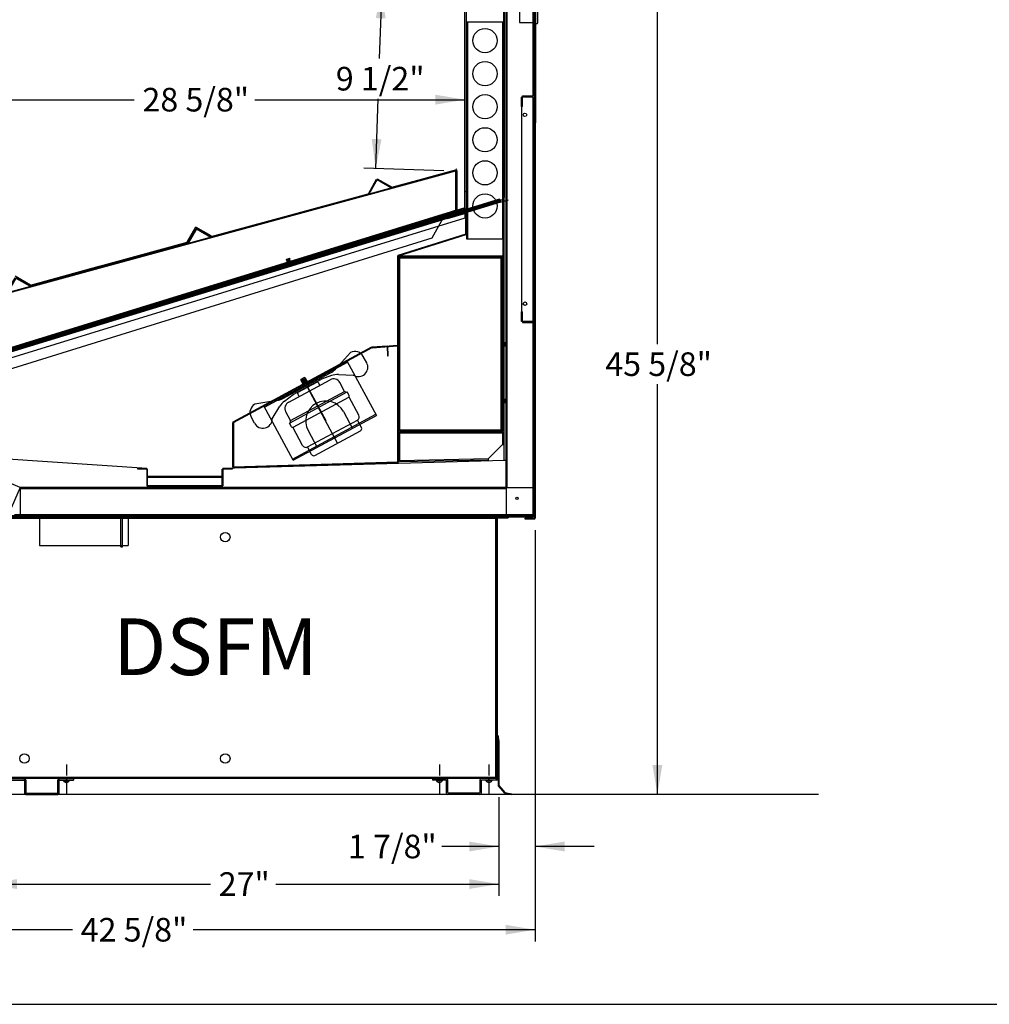
# Model space of a CAD drawing. Units: inches. Extents: x 25 to 685, y -127 to 296.
# Drawn here: x 542 to 594, y 216 to 268 of the extents above; entities that cross this region are included whole.
import ezdxf
from ezdxf.enums import TextEntityAlignment as Align
from ezdxf.lldxf.tags import DXFTag

# ---------------------------------------------------------------- set-up
doc = ezdxf.new("R2010")
doc.units = ezdxf.units.IN
doc.header["$MEASUREMENT"] = 0
for name, color, linetype in [('11-VIOLETTA', 7, 'Continuous'), ('BASE', 7, 'Continuous'), ('BASECHAN', 7, 'Continuous'), ('COILCOFF', 7, 'Continuous'), ('COILOFST', 7, 'Continuous'), ('Default', 7, 'Continuous'), ('FAN', 7, 'Continuous'), ('FANPLNM', 7, 'Continuous'), ('FRPBOARD', 7, 'Continuous'), ('GLASS', 7, 'Continuous'), ('INNRWALL', 7, 'Continuous'), ('LINERTR', 7, 'Continuous'), ('NEMGLS30', 7, 'Continuous'), ('PAN', 7, 'Continuous'), ('REARCOFF', 7, 'Continuous'), ('REARCVR', 7, 'Continuous'), ('RGSDCOIL', 7, 'Continuous'), ('SUPPCHAN', 7, 'Continuous'), ('TAPE', 7, 'Continuous'), ('WRAPEND', 7, 'Continuous'), ('WRAPPER', 7, 'Continuous'), ('ZCHAN', 7, 'Continuous')]:
    doc.layers.add(name, color=color, linetype=linetype)
doc.styles.add('SEACAD_Arial', font='arial.ttf')
tags = doc.linetypes.add('DOT2', pattern=[0.125, 0, -0.125]).pattern_tags.tags
tags[6:7] = [DXFTag(74, 4), DXFTag(75, 0), DXFTag(340, '0'), DXFTag(46, 0.0), DXFTag(50, 0.0), DXFTag(44, 0.0), DXFTag(45, 0.0)]
tags[4:5] = [DXFTag(74, 4), DXFTag(75, 0), DXFTag(340, '0'), DXFTag(46, 0.0), DXFTag(50, 0.0), DXFTag(44, 0.0), DXFTag(45, 0.0)]
tags = doc.linetypes.add('HIDDEN2', pattern=[0.1875, 0.125, -0.0625]).pattern_tags.tags
tags[6:7] = [DXFTag(74, 4), DXFTag(75, 0), DXFTag(340, '0'), DXFTag(46, 0.0), DXFTag(50, 0.0), DXFTag(44, 0.0), DXFTag(45, 0.0)]
tags[4:5] = [DXFTag(74, 4), DXFTag(75, 0), DXFTag(340, '0'), DXFTag(46, 0.0), DXFTag(50, 0.0), DXFTag(44, 0.0), DXFTag(45, 0.0)]
doc.dimstyles.new('ANSI', dxfattribs={"dimtxt": 1.875, "dimasz": 2.34375, "dimexe": 0.9375, "dimexo": 0.9375, "dimgap": 0.9375, "dimtad": 0, "dimtih": 1, "dimtoh": 1, "dimdec": 3, "dimzin": 4, "dimdsep": 46, "dimlunit": 5, "dimtxsty": 'SEACAD_Arial', "dimblk1": '_SE_FILLED', "dimblk2": '_SE_FILLED', "dimsah": 1, "dimcen": 0.9375, "dimazin": 0, "dimtfac": 1, "dimtdec": 3, "dimtofl": 0, "dimtmove": 0, "dimatfit": 3, "dimfxl": 0, "dimtolj": 1, "dimtzin": 4, "dimarcsym": 0})

# ---------------------------------------------------------------- blocks, each defined once
blk = doc.blocks.new('SE58')
at = {"layer": 'NEMGLS30', "color": 7, "linetype": 'Continuous'}
blk.add_line((384.686, 215.668), (684.904, 215.668), dxfattribs=at)
blk = doc.blocks.new('SE57')
at = {"layer": 'NEMGLS30'}
blk.add_blockref('SE58', (0, 0), dxfattribs=at)
blk = doc.blocks.new('SE63')
at = {"layer": '11-VIOLETTA', "color": 7, "linetype": 'Continuous'}
blk.add_arc((568.237, 246.479), 40.25, 126.029, 169.6749, dxfattribs=at)
at = {"layer": 'GLASS', "color": 7, "linetype": 'Continuous'}
blk.add_line((528.885, 253.649), (528.639, 253.693), dxfattribs=at)
blk.add_arc((568.237, 246.479), 40, 126.029, 169.6749, dxfattribs=at)
blk = doc.blocks.new('SE78')
at = {"color": 7, "linetype": 'Continuous'}
for p, q in [((555.262, 247.354), (559.662, 249.729)), ((559.662, 249.729), (561.221, 246.841)), ((555.299, 247.285), (559.699, 249.66)), ((559.112, 249.432), (559.149, 249.363)), ((555.812, 247.651), (555.849, 247.582)), ((556.821, 244.466), (555.262, 247.354)), ((556.783, 244.535), (561.183, 246.91)), ((556.821, 244.466), (561.221, 246.841)), ((559.473, 247.052), (559.956, 246.158)), ((557.603, 246.043), (558.086, 245.149))]:
    blk.add_line(p, q, dxfattribs=at)
blk.add_arc((558.538, 246.548), 1.062, 28.3592, 208.3592, dxfattribs=at)
at = {"layer": 'FAN', "color": 7, "linetype": 'Continuous'}
for p, q in [((559.051, 249.299), (559.851, 250.168)), ((560.706, 249.636), (560.528, 249.966)), ((556.269, 247.735), (558.79, 249.096)), ((556.577, 247.549), (558.777, 248.736)), ((556.81, 247.959), (558.306, 248.766)), ((557.24, 248.756), (557.405, 248.845)), ((557.242, 248.686), (557.24, 248.756)), ((557.242, 248.686), (557.462, 248.805)), ((557.331, 248.521), (557.242, 248.686)), ((557.493, 248.796), (557.249, 248.631)), ((557.515, 248.755), (557.271, 248.59)), ((557.537, 248.714), (557.293, 248.548)), ((557.301, 248.505), (557.581, 248.656)), ((559.169, 245.379), (557.322, 248.8)), ((557.559, 248.672), (557.356, 248.535)), ((557.462, 248.805), (557.405, 248.845)), ((557.551, 248.64), (557.462, 248.805)), ((557.623, 248.643), (557.581, 248.656)), ((557.682, 248.533), (557.623, 248.643)), ((558.85, 248.953), (558.306, 248.766)), ((559.211, 249.006), (559.997, 248.977)), ((556.678, 246.573), (559.538, 248.117)), ((557.08, 248.069), (558.066, 248.601)), ((557.288, 248.463), (557.301, 248.505)), ((557.348, 248.353), (557.288, 248.463)), ((557.39, 248.34), (557.348, 248.353)), ((557.447, 248.371), (557.358, 248.536)), ((557.463, 248.276), (557.448, 248.303)), ((557.612, 248.46), (557.523, 248.625)), ((557.683, 248.395), (557.668, 248.422)), ((557.67, 248.491), (557.682, 248.533)), ((558.223, 248.437), (558.147, 248.577)), ((559.538, 248.117), (559.285, 248.585)), ((559.637, 248.064), (559.538, 248.117)), ((555.956, 247.628), (554.791, 247.437)), ((556.356, 247.606), (556.81, 247.959)), ((556.626, 246.439), (559.678, 248.087)), ((556.815, 246.221), (559.757, 247.809)), ((557.132, 247.848), (557.056, 247.988)), ((559.782, 247.894), (559.678, 248.087)), ((560.291, 246.858), (559.773, 247.818)), ((555.707, 246.661), (556.114, 247.334)), ((554.767, 246.43), (554.588, 246.76)), ((556.678, 246.573), (556.425, 247.041)), ((556.667, 246.461), (556.678, 246.573)), ((557.574, 245.175), (560.214, 246.6)), ((560.43, 246.201), (560.214, 246.6)), ((556.73, 246.246), (556.626, 246.439)), ((557.317, 245.252), (556.799, 246.213)), ((557.959, 244.726), (560.379, 246.032)), ((557.79, 244.776), (557.574, 245.175))]:
    blk.add_line(p, q, dxfattribs=at)
for centre, radius, start, end in [((560.088, 249.728), 0.5, 28.3592, 118.3592), ((558.315, 249.976), 1, 298.3592, 317.3987), ((560.266, 249.398), 0.5, 237.4281, 28.3592), ((558.955, 248.406), 0.375, 28.3592, 118.3592), ((559.174, 248.007), 1, 87.8937, 108.8969), ((558.095, 248.548), 0.06, 28.3592, 118.3592), ((555.794, 248.615), 1, 279.3198, 298.3592), ((556.969, 246.816), 1, 127.8215, 148.8248), ((557.109, 248.016), 0.06, 118.3592, 208.3592), ((559.727, 247.864), 0.0625, 298.3592, 28.3592), ((555.028, 246.997), 0.5, 118.3592, 208.3592), ((556.755, 247.219), 0.375, 118.3592, 208.3592), ((555.207, 246.667), 0.5, 208.3592, 359.2903), ((560.124, 246.767), 0.19, 298.3592, 28.3592), ((556.785, 246.276), 0.0625, 208.3592, 298.3592), ((560.32, 246.142), 0.125, 298.3592, 28.3592), ((557.484, 245.342), 0.19, 208.3592, 298.3592), ((557.9, 244.836), 0.125, 208.3592, 298.3592)]:
    blk.add_arc(centre, radius, start, end, dxfattribs=at)
blk = doc.blocks.new('SE80')
at = {"color": 7, "linetype": 'Continuous'}
for p, q in [((544.812, 228.37), (544.812, 227.774)), ((544.655, 227.54), (544.655, 227.503)), ((544.656, 227.5), (544.967, 227.5)), ((544.797, 227.444), (544.792, 227.416)), ((544.797, 227.444), (544.828, 227.444)), ((544.812, 227.683), (544.812, 227.487)), ((544.812, 227.389), (544.812, 226.758)), ((544.827, 227.444), (544.832, 227.416)), ((544.968, 227.54), (544.968, 227.503))]:
    blk.add_line(p, q, dxfattribs=at)
for centre, radius, start, end in [((544.665, 227.503), 0.01, 180, 213.841), ((544.812, 227.601), 0.186, 213.841, 263.8279), ((544.812, 227.601), 0.186, 276.1721, 326.159), ((544.958, 227.503), 0.01, 326.159, 0)]:
    blk.add_arc(centre, radius, start, end, dxfattribs=at)
blk = doc.blocks.new('SE83')
at = {"color": 7, "linetype": 'Continuous'}
for p, q in [((556.445, 255.063), (556.447, 255.054)), ((556.659, 255.114), (556.447, 255.054)), ((556.619, 255.145), (556.465, 255.101)), ((556.539, 254.877), (556.475, 255.103)), ((556.663, 255.043), (556.482, 254.991)), ((556.482, 254.991), (556.508, 254.9)), ((556.482, 254.991), (556.51, 254.894)), ((556.505, 254.997), (556.64, 255.036)), ((556.539, 254.877), (556.674, 254.916)), ((556.607, 254.897), (556.542, 255.123)), ((556.674, 254.916), (556.609, 255.142)), ((556.656, 255.124), (556.659, 255.114)), ((556.663, 255.043), (556.689, 254.951)), ((556.663, 255.043), (556.691, 254.946))]:
    blk.add_line(p, q, dxfattribs=at)
for centre, radius, start, end in [((556.473, 255.072), 0.03, 106.1479, 196), ((556.533, 254.9), 0.024, 196, 286), ((556.627, 255.116), 0.03, 16, 105.8521), ((556.667, 254.939), 0.024, 286, 16)]:
    blk.add_arc(centre, radius, start, end, dxfattribs=at)
blk = doc.blocks.new('SE84')
at = {"color": 7, "linetype": 'Continuous'}
for p, q in [((567.176, 228.37), (567.176, 227.774)), ((567.02, 227.54), (567.02, 227.503)), ((567.332, 227.5), (567.021, 227.5)), ((567.161, 227.444), (567.156, 227.416)), ((567.191, 227.444), (567.16, 227.444)), ((567.176, 227.683), (567.176, 227.487)), ((567.176, 227.389), (567.176, 226.758)), ((567.191, 227.444), (567.196, 227.416)), ((567.333, 227.54), (567.333, 227.503))]:
    blk.add_line(p, q, dxfattribs=at)
for centre, radius, start, end in [((567.03, 227.503), 0.01, 180, 213.841), ((567.176, 227.601), 0.186, 213.841, 263.8279), ((567.176, 227.601), 0.186, 276.1721, 326.159), ((567.323, 227.503), 0.01, 326.159, 0)]:
    blk.add_arc(centre, radius, start, end, dxfattribs=at)
blk = doc.blocks.new('SE85')
at = {"color": 7, "linetype": 'Continuous'}
for p, q in [((564.551, 228.37), (564.551, 227.774)), ((564.394, 227.54), (564.394, 227.503)), ((564.706, 227.5), (564.395, 227.5)), ((564.536, 227.444), (564.531, 227.416)), ((564.566, 227.444), (564.535, 227.444)), ((564.551, 227.683), (564.551, 227.487)), ((564.551, 227.389), (564.551, 226.758)), ((564.566, 227.444), (564.571, 227.416)), ((564.707, 227.54), (564.707, 227.503))]:
    blk.add_line(p, q, dxfattribs=at)
for centre, radius, start, end in [((564.404, 227.503), 0.01, 180, 213.841), ((564.551, 227.601), 0.186, 213.841, 263.8279), ((564.551, 227.601), 0.186, 276.1721, 326.159), ((564.697, 227.503), 0.01, 326.159, 0)]:
    blk.add_arc(centre, radius, start, end, dxfattribs=at)
blk = doc.blocks.new('SE86')
at = {"color": 7, "linetype": 'Continuous'}
for p, q in [((567.879, 250.727), (567.889, 250.727)), ((567.889, 250.727), (567.889, 250.507)), ((567.849, 250.698), (567.849, 250.537)), ((568.084, 250.687), (567.849, 250.687)), ((568.084, 250.617), (567.849, 250.617)), ((568.084, 250.547), (567.849, 250.547)), ((567.879, 250.507), (567.889, 250.507)), ((567.959, 250.711), (567.959, 250.523)), ((567.959, 250.711), (568.054, 250.711)), ((567.959, 250.711), (568.06, 250.711)), ((567.959, 250.547), (567.959, 250.687)), ((567.959, 250.523), (568.054, 250.523)), ((567.959, 250.523), (568.06, 250.523)), ((568.084, 250.547), (568.084, 250.687))]:
    blk.add_line(p, q, dxfattribs=at)
for centre, radius, start, end in [((567.879, 250.697), 0.03, 90, 179.8521), ((567.879, 250.537), 0.03, 180.1479, 270), ((568.06, 250.687), 0.024, 0, 90), ((568.06, 250.547), 0.024, 270, 0)]:
    blk.add_arc(centre, radius, start, end, dxfattribs=at)
blk = doc.blocks.new('SE87')
at = {"color": 7, "linetype": 'Continuous'}
for p, q in [((567.849, 247.698), (567.849, 247.537)), ((568.084, 247.687), (567.849, 247.687)), ((568.084, 247.617), (567.849, 247.617)), ((567.879, 247.727), (567.889, 247.727)), ((567.889, 247.727), (567.889, 247.507)), ((567.959, 247.711), (567.959, 247.523)), ((567.959, 247.711), (568.054, 247.711)), ((567.959, 247.711), (568.06, 247.711)), ((567.959, 247.547), (567.959, 247.687)), ((568.084, 247.547), (568.084, 247.687)), ((568.084, 247.547), (567.849, 247.547)), ((567.879, 247.507), (567.889, 247.507)), ((567.959, 247.523), (568.054, 247.523)), ((567.959, 247.523), (568.06, 247.523))]:
    blk.add_line(p, q, dxfattribs=at)
for centre, radius, start, end in [((567.879, 247.697), 0.03, 90, 179.8521), ((568.06, 247.687), 0.024, 0, 90), ((567.879, 247.537), 0.03, 180.1479, 270), ((568.06, 247.547), 0.024, 270, 0)]:
    blk.add_arc(centre, radius, start, end, dxfattribs=at)
blk = doc.blocks.new('SE88')
at = {"color": 7, "linetype": 'Continuous'}
for p, q in [((564.348, 257.33), (564.351, 257.32)), ((564.562, 257.381), (564.351, 257.32)), ((564.522, 257.411), (564.368, 257.367)), ((564.443, 257.144), (564.378, 257.37)), ((564.566, 257.309), (564.385, 257.257)), ((564.385, 257.257), (564.411, 257.166)), ((564.385, 257.257), (564.413, 257.16)), ((564.408, 257.264), (564.543, 257.302)), ((564.443, 257.144), (564.577, 257.182)), ((564.51, 257.163), (564.445, 257.389)), ((564.577, 257.182), (564.513, 257.408)), ((564.559, 257.39), (564.562, 257.381)), ((564.566, 257.309), (564.592, 257.218)), ((564.566, 257.309), (564.594, 257.212))]:
    blk.add_line(p, q, dxfattribs=at)
for centre, radius, start, end in [((564.377, 257.338), 0.03, 106.1479, 196), ((564.436, 257.167), 0.024, 196, 286), ((564.53, 257.382), 0.03, 16, 105.8521), ((564.571, 257.205), 0.024, 286, 16)]:
    blk.add_arc(centre, radius, start, end, dxfattribs=at)
blk = doc.blocks.new('SE90')
at = {"color": 7, "linetype": 'Continuous'}
for p, q in [((565.402, 259.802), (540.975, 253.147)), ((565.411, 259.768), (540.985, 253.114)), ((562.034, 258.921), (565.437, 259.848)), ((565.446, 259.814), (562.044, 258.887)), ((565.411, 259.768), (565.402, 259.802)), ((565.411, 259.768), (565.411, 257.697)), ((565.411, 259.768), (565.446, 259.768)), ((565.446, 259.814), (565.437, 259.848)), ((565.446, 259.814), (565.446, 257.707)), ((565.446, 259.814), (565.481, 259.814)), ((565.446, 259.768), (565.446, 257.697)), ((565.481, 259.814), (565.481, 257.707)), ((560.793, 258.582), (561.227, 259.342)), ((561.257, 259.324), (560.823, 258.565)), ((561.227, 259.342), (561.257, 259.324)), ((561.275, 259.355), (561.257, 259.324)), ((561.257, 259.324), (562.017, 258.89)), ((562.034, 258.921), (561.275, 259.355)), ((552.471, 256.315), (560.793, 258.582)), ((560.802, 258.549), (552.48, 256.281)), ((560.823, 258.565), (560.793, 258.582)), ((560.802, 258.549), (560.793, 258.582)), ((562.017, 258.89), (562.034, 258.921)), ((562.044, 258.887), (562.034, 258.921)), ((565.411, 257.697), (539.036, 249.561)), ((539.046, 249.527), (565.421, 257.663)), ((565.446, 257.707), (564.969, 257.559)), ((564.969, 257.559), (564.979, 257.526)), ((564.979, 257.526), (565.457, 257.674)), ((565.411, 257.707), (565.411, 257.697)), ((565.446, 257.697), (565.411, 257.697)), ((565.421, 257.663), (565.411, 257.697)), ((565.457, 257.674), (565.446, 257.707)), ((565.446, 257.707), (565.481, 257.707)), ((551.229, 255.977), (551.664, 256.737)), ((551.694, 256.719), (551.26, 255.96)), ((551.664, 256.737), (551.694, 256.719)), ((551.711, 256.75), (551.694, 256.719)), ((551.694, 256.719), (552.454, 256.285)), ((552.471, 256.315), (551.711, 256.75)), ((542.908, 253.71), (551.229, 255.977)), ((551.238, 255.943), (542.917, 253.676)), ((551.238, 255.943), (551.229, 255.977)), ((551.26, 255.96), (551.229, 255.977)), ((552.454, 256.285), (552.471, 256.315)), ((552.48, 256.281), (552.471, 256.315)), ((535.115, 255.019), (534.729, 255.019)), ((534.729, 255.019), (534.729, 254.984)), ((535.115, 254.984), (534.729, 254.984)), ((535.145, 254.954), (535.145, 251.274)), ((535.18, 254.954), (535.18, 251.274)), ((541.666, 253.372), (542.1, 254.131)), ((542.131, 254.114), (541.696, 253.354)), ((542.1, 254.131), (542.131, 254.114)), ((542.148, 254.144), (542.131, 254.114)), ((542.131, 254.114), (542.89, 253.68)), ((542.908, 253.71), (542.148, 254.144)), ((541.666, 253.372), (540.938, 253.173)), ((541.675, 253.338), (540.962, 253.144)), ((541.675, 253.338), (541.666, 253.372)), ((541.696, 253.354), (541.666, 253.372)), ((542.89, 253.68), (542.908, 253.71)), ((542.917, 253.676), (542.908, 253.71)), ((538.954, 249.56), (540.938, 253.173)), ((538.985, 249.543), (540.961, 253.143)), ((539.006, 249.577), (540.954, 253.131)), ((539.036, 249.561), (540.985, 253.114)), ((540.961, 253.143), (540.93, 253.16)), ((540.961, 253.143), (540.95, 253.176)), ((540.985, 253.114), (540.954, 253.131)), ((540.985, 253.114), (540.974, 253.147)), ((535.21, 251.244), (535.957, 251.244)), ((535.965, 251.244), (535.965, 251.209)), ((535.957, 251.209), (535.21, 251.209)), ((535.965, 251.209), (535.983, 251.24)), ((538.895, 249.518), (535.972, 251.205)), ((538.913, 249.548), (535.99, 251.236)), ((538.939, 249.533), (538.923, 249.502)), ((538.939, 249.533), (538.97, 249.516)), ((539.036, 249.561), (539.006, 249.577)), ((539.036, 249.561), (539.046, 249.527))]:
    blk.add_line(p, q, dxfattribs=at)
for centre, radius, start, end in [((535.115, 254.954), 0.065, 0, 90), ((535.115, 254.954), 0.03, 0, 90), ((535.21, 251.274), 0.065, 180, 270), ((535.21, 251.274), 0.03, 180, 270), ((535.957, 251.179), 0.065, 60, 90), ((535.957, 251.179), 0.03, 60, 90), ((538.928, 249.574), 0.065, 240, 331.239), ((538.928, 249.574), 0.03, 240, 331.239)]:
    blk.add_arc(centre, radius, start, end, dxfattribs=at)
blk = doc.blocks.new('DMBLK36')
at = {"layer": 'Default', "linetype": 'Continuous'}
for points in [[(538.852, 263.82), (537.289, 263.559), (538.852, 263.299)], [(564.342, 263.82), (564.342, 263.299), (565.905, 263.559)]]:
    blk.add_hatch(color=7, dxfattribs=at).paths.add_polyline_path(points)
at = {"layer": 'Default', "color": 7, "linetype": 'Continuous'}
for p, q in [((537.289, 260.599), (537.289, 264.184)), ((537.289, 263.559), (548.401, 263.559)), ((554.793, 263.559), (565.905, 263.559))]:
    blk.add_line(p, q, dxfattribs=at)
at = {"layer": 'Default', "color": 7, "linetype": 'Continuous', "style": 'SEACAD_Arial'}
blk.add_text('28 5/8"', height=1.25, dxfattribs=at).set_placement((548.839, 264.184), align=Align.TOP_LEFT)
blk = doc.blocks.new('_SE_FILLED')
at = {"color": 0}
blk.add_line((0, 0), (-1, 0), dxfattribs=at)
blk.add_solid([(0, 0), (-1, -0.1665), (-1, 0.1665), (0, 0)], dxfattribs=at)
blk = doc.blocks.new('DMBLK37')
at = {"layer": 'Default', "linetype": 'Continuous'}
for points in [[(561.187, 267.877), (561.707, 267.859), (561.5, 269.43)], [(560.972, 261.481), (561.179, 259.91), (561.492, 261.463)]]:
    blk.add_hatch(color=7, dxfattribs=at).paths.add_polyline_path(points)
at = {"layer": 'Default', "color": 7, "linetype": 'Continuous'}
for p, q in [((565.107, 269.308), (560.875, 269.451)), ((561.5, 269.43), (561.375, 265.732)), ((561.304, 263.607), (561.179, 259.91)), ((564.787, 259.789), (560.555, 259.931))]:
    blk.add_line(p, q, dxfattribs=at)
at = {"layer": 'Default', "color": 7, "linetype": 'Continuous', "style": 'SEACAD_Arial'}
blk.add_text('9 1/2"', height=1.25, dxfattribs=at).set_placement((559.071, 265.295), align=Align.TOP_LEFT)
blk = doc.blocks.new('DMBLK38')
at = {"layer": 'Default', "linetype": 'Continuous'}
for points in [[(542.2, 221.773), (542.2, 222.294), (540.637, 222.034)], [(566.134, 221.773), (567.696, 222.034), (566.134, 222.294)]]:
    blk.add_hatch(color=7, dxfattribs=at).paths.add_polyline_path(points)
at = {"layer": 'Default', "color": 7, "linetype": 'Continuous'}
for p, q in [((567.696, 226.632), (567.696, 221.409)), ((540.637, 226.184), (540.637, 221.409)), ((540.637, 222.034), (552.438, 222.034)), ((555.895, 222.034), (567.696, 222.034))]:
    blk.add_line(p, q, dxfattribs=at)
at = {"layer": 'Default', "color": 7, "linetype": 'Continuous', "style": 'SEACAD_Arial'}
blk.add_text('27"', height=1.25, dxfattribs=at).set_placement((552.876, 222.659), align=Align.TOP_LEFT)
blk = doc.blocks.new('DMBLK39')
at = {"layer": 'Default', "linetype": 'Continuous'}
for points in [[(566.134, 223.762), (567.696, 224.022), (566.134, 224.283)], [(571.178, 223.762), (571.178, 224.283), (569.616, 224.022)]]:
    blk.add_hatch(color=7, dxfattribs=at).paths.add_polyline_path(points)
at = {"layer": 'Default', "color": 7, "linetype": 'Continuous'}
for p, q in [((569.616, 240.774), (569.616, 223.397)), ((567.696, 226.632), (567.696, 223.397)), ((567.696, 224.022), (564.69, 224.022)), ((572.741, 224.022), (569.616, 224.022))]:
    blk.add_line(p, q, dxfattribs=at)
at = {"layer": 'Default', "color": 7, "linetype": 'Continuous', "style": 'SEACAD_Arial'}
blk.add_text('1 7/8"', height=1.25, dxfattribs=at).set_placement((559.715, 224.647), align=Align.TOP_LEFT)
blk = doc.blocks.new('DMBLK42')
at = {"layer": 'Default', "linetype": 'Continuous'}
for points in [[(528.603, 219.355), (528.603, 219.876), (527.04, 219.616)], [(568.053, 219.355), (569.616, 219.616), (568.053, 219.876)]]:
    blk.add_hatch(color=7, dxfattribs=at).paths.add_polyline_path(points)
at = {"layer": 'Default', "color": 7, "linetype": 'Continuous'}
for p, q in [((527.04, 247.719), (527.04, 218.991)), ((569.616, 240.774), (569.616, 218.991)), ((545.132, 219.616), (527.04, 219.616)), ((569.616, 219.616), (551.524, 219.616))]:
    blk.add_line(p, q, dxfattribs=at)
at = {"layer": 'Default', "color": 7, "linetype": 'Continuous', "style": 'SEACAD_Arial'}
blk.add_text('42 5/8"', height=1.25, dxfattribs=at).set_placement((545.57, 220.241), align=Align.TOP_LEFT)
blk = doc.blocks.new('DMBLK44')
at = {"layer": 'Default', "linetype": 'Continuous'}
for points in [[(575.83, 270.777), (576.351, 270.777), (576.091, 272.339)], [(575.83, 228.336), (576.091, 226.774), (576.351, 228.336)]]:
    blk.add_hatch(color=7, dxfattribs=at).paths.add_polyline_path(points)
at = {"layer": 'Default', "color": 7, "linetype": 'Continuous'}
for p, q in [((571.113, 272.339), (576.716, 272.339)), ((576.091, 250.619), (576.091, 272.339)), ((576.091, 226.774), (576.091, 248.494))]:
    blk.add_line(p, q, dxfattribs=at)
at = {"layer": 'Default', "color": 7, "linetype": 'Continuous', "style": 'SEACAD_Arial'}
blk.add_text('45 5/8"', height=1.25, dxfattribs=at).set_placement((573.333, 250.182), align=Align.TOP_LEFT)

msp = doc.modelspace()

# ---------------------------------------------------------------- linework, layer by layer
at = {"color": 7, "linetype": 'Continuous'}
for p, q in [((569.6431, 270.3391), (569.6431, 262.3391)), ((568.7846, 269.7736), (568.7846, 267.6486)), ((569.7536, 269.8051), (569.7536, 267.6171)), ((565.9049, 257.6076), (565.9049, 269.2916)), ((565.9829, 257.6076), (565.9829, 269.2916)), ((568.7846, 267.6486), (569.5806, 267.6486)), ((569.6156, 267.5861), (569.7226, 267.5861)), ((568.9556, 263.6956), (568.9556, 263.7581)), ((568.9556, 263.7581), (569.5181, 263.7581)), ((568.8931, 263.6956), (568.8931, 251.8206)), ((568.8931, 263.1956), (568.8931, 263.6956)), ((568.8931, 263.6956), (568.9556, 263.6956)), ((569.5181, 263.6956), (568.8931, 263.6956)), ((568.9556, 263.1956), (568.9556, 263.6956)), ((569.5181, 263.6956), (569.5181, 251.8206)), ((569.5806, 251.8206), (569.5806, 263.6956)), ((568.9556, 263.1956), (568.8931, 263.1956)), ((562.0483, 258.9244), (565.4718, 259.857)), ((565.4718, 259.857), (565.4626, 259.8908)), ((552.4849, 256.319), (560.7787, 258.5785)), ((565.9829, 258.6883), (565.8779, 258.6883)), ((567.7441, 258.2566), (538.9256, 249.4196)), ((567.7351, 258.2905), (538.9302, 249.4573)), ((567.7441, 258.2566), (567.7351, 258.2905)), ((567.7441, 258.2566), (567.7351, 258.2905)), ((567.7441, 258.2566), (567.7597, 258.2611)), ((567.7441, 258.2566), (567.7597, 258.2611)), ((567.7597, 258.2611), (567.9866, 258.2611)), ((567.7597, 258.2611), (567.9866, 258.2611)), ((567.9866, 244.4594), (567.9866, 258.2611)), ((565.7233, 257.7136), (538.9302, 249.4573)), ((565.8952, 257.8357), (538.9395, 249.5328)), ((565.9049, 257.8021), (538.9491, 249.4991)), ((565.7577, 257.5934), (538.9647, 249.3371)), ((565.9049, 257.6076), (564.9439, 257.3309)), ((565.9265, 257.5326), (564.9655, 257.2559)), ((565.3972, 257.4901), (565.3628, 257.6102)), ((565.3974, 257.4894), (565.3628, 257.6101)), ((565.7577, 257.5934), (565.7233, 257.7136)), ((565.9049, 257.8021), (565.8952, 257.8357)), ((565.9049, 257.8021), (565.9049, 257.2819)), ((565.9049, 257.6076), (565.9265, 257.5326)), ((565.9049, 257.6076), (565.9829, 257.6076)), ((565.9467, 257.4422), (565.9684, 257.6913)), ((565.9996, 257.6885), (565.9684, 257.6913)), ((565.9778, 257.4395), (565.9996, 257.6885)), ((565.9049, 257.2819), (539.0869, 249.0185)), ((564.7615, 257.3077), (564.1615, 256.2255)), ((564.4563, 257.3503), (564.4659, 257.3166)), ((564.9439, 257.3309), (564.9655, 257.2559)), ((565.4049, 257.4636), (565.4264, 257.3886)), ((565.9465, 256.4395), (565.9465, 257.4395)), ((565.9465, 257.4395), (565.9778, 257.4395)), ((565.9778, 257.4395), (565.9467, 257.4422)), ((565.9778, 256.4395), (565.9778, 257.4395)), ((551.2061, 256.0069), (551.668, 256.8147)), ((552.4757, 256.3528), (551.668, 256.8147)), ((564.1615, 256.2255), (539.9959, 248.7226)), ((544.0302, 254.0158), (551.2153, 255.9732)), ((544.3772, 254.1466), (551.2061, 256.0069)), ((551.2061, 256.0069), (551.2153, 255.9732)), ((552.4757, 256.3528), (552.4849, 256.319)), ((565.9465, 256.4395), (562.3594, 255.3042)), ((565.956, 256.4097), (562.3688, 255.2744)), ((565.9465, 256.4395), (565.956, 256.4097)), ((565.9465, 256.4395), (565.9778, 256.4395)), ((556.553, 255.0841), (556.5627, 255.0504)), ((562.3376, 255.2744), (562.3424, 250.5454)), ((562.3688, 255.2744), (562.3376, 255.2744)), ((562.3688, 255.2744), (562.3594, 255.3042)), ((562.3688, 255.2744), (562.3737, 250.5472)), ((542.9123, 253.7475), (546.5485, 254.7381)), ((542.9215, 253.7137), (546.5577, 254.7043)), ((542.9123, 253.7475), (542.1045, 254.2094)), ((542.9123, 253.7475), (542.9215, 253.7137)), ((568.8931, 252.3206), (568.9556, 252.3206)), ((568.8931, 251.8206), (568.8931, 252.3206)), ((568.9556, 251.8206), (568.9556, 252.3206)), ((568.9556, 251.8206), (568.8931, 251.8206)), ((569.5181, 251.8206), (568.8931, 251.8206)), ((568.9556, 251.8206), (568.9556, 251.7581)), ((569.5181, 251.8206), (569.5806, 251.8206)), ((569.5181, 251.7581), (569.5181, 251.8206)), ((568.9556, 251.7581), (569.5181, 251.7581)), ((562.3424, 250.5454), (560.9984, 250.443)), ((560.9984, 250.443), (561.0008, 250.4118)), ((562.3448, 250.5142), (561.0008, 250.4118)), ((561.7455, 250.4999), (561.7479, 250.4687)), ((561.7467, 250.4843), (561.8713, 250.4938)), ((561.8078, 250.5047), (561.8102, 250.4735)), ((561.8078, 250.5047), (561.8102, 250.4735)), ((561.8701, 250.5094), (561.8725, 250.4782)), ((562.3737, 250.5472), (562.3424, 250.5454)), ((562.3424, 250.5454), (562.3448, 250.5142)), ((562.4516, 245.9299), (562.3891, 245.9299)), ((562.3891, 244.4458), (562.3891, 245.9299)), ((562.3891, 244.4458), (562.3891, 245.9299)), ((562.4516, 245.9299), (562.3891, 245.9299)), ((562.4516, 245.9924), (567.8891, 245.9924)), ((562.4516, 245.9924), (567.8891, 245.9924)), ((562.4516, 245.9924), (562.4516, 245.9299)), ((562.4516, 245.9924), (562.4516, 245.9299)), ((562.4516, 245.9299), (567.8891, 245.9299)), ((562.4516, 245.9299), (567.8891, 245.9299)), ((562.4516, 244.4458), (562.4516, 245.9299)), ((562.4516, 244.4458), (562.4516, 245.9299)), ((567.8891, 245.9299), (567.8891, 245.9924)), ((567.9516, 245.9299), (567.8891, 245.9299)), ((567.8891, 245.9299), (567.8891, 245.3051)), ((567.9516, 245.9299), (567.9516, 245.3051)), ((567.8891, 245.3051), (567.1391, 244.5399)), ((567.8891, 245.3051), (567.9516, 245.3051)), ((549.0776, 244.0394), (541.4469, 244.5508)), ((567.1391, 244.5399), (562.4516, 244.4458)), ((567.1391, 244.5399), (562.4516, 244.4458)), ((567.1404, 244.4774), (562.4529, 244.3833)), ((567.1404, 244.4774), (562.4529, 244.3833)), ((567.1391, 244.5399), (567.1404, 244.4774)), ((549.0776, 244.0394), (549.0776, 243.5759)), ((567.9866, 244.4594), (553.0851, 244.0264)), ((553.0851, 243.5759), (553.0851, 244.0264)), ((562.3891, 244.4458), (562.4516, 244.4458)), ((562.3891, 244.4458), (562.4516, 244.4458)), ((562.4516, 244.4458), (562.4529, 244.3833)), ((562.4516, 244.4458), (562.4529, 244.3833)), ((549.0776, 243.5759), (553.0851, 243.5759)), ((543.3915, 241.4556), (543.3915, 239.9556)), ((547.7016, 241.4611), (546.4516, 241.4611)), ((546.4516, 241.3831), (546.4516, 241.4611)), ((547.7016, 241.3831), (546.4516, 241.3831)), ((547.0766, 241.3986), (547.0766, 241.4611)), ((547.7016, 241.3831), (547.7016, 241.4611)), ((547.7016, 239.8831), (547.7016, 241.3831)), ((547.7796, 241.3831), (547.7016, 241.3831)), ((547.7796, 239.8831), (547.7796, 241.3831)), ((548.079, 241.4556), (548.079, 239.9556)), ((567.6022, 228.4935), (567.6022, 241.4611)), ((567.6022, 241.4611), (567.6372, 241.4611)), ((567.6372, 241.4611), (568.1997, 241.4611)), ((567.6372, 228.4935), (567.6372, 241.3961)), ((567.6672, 241.4261), (568.1997, 241.4261)), ((568.1997, 241.4611), (568.1997, 241.4261)), ((543.3915, 239.9556), (548.079, 239.9556)), ((547.7016, 239.8831), (547.7796, 239.8831)), ((567.6372, 228.4935), (567.6022, 228.4935)), ((564.8957, 227.54), (564.1929, 227.54))]:
    msp.add_line(p, q, dxfattribs=at)
for centre in [(569.0806, 262.7581), (569.0806, 252.7581)]:
    msp.add_circle(centre, 0.0937, dxfattribs=at)
msp.add_arc((569.7226, 267.6171), 0.031, 270, 0, dxfattribs=at)
at = {"layer": 'BASE', "color": 7, "linetype": 'Continuous'}
for p, q in [((541.8422, 241.4611), (567.5202, 241.4611)), ((541.8422, 241.3986), (567.4902, 241.3986)), ((554.4732, 241.4611), (554.4732, 241.3986)), ((567.5202, 241.3686), (567.5202, 227.681)), ((567.5827, 241.3986), (567.5827, 227.681)), ((567.5202, 227.681), (541.8422, 227.681)), ((567.5202, 227.6185), (541.8422, 227.6185)), ((544.8117, 227.6185), (544.8117, 227.681)), ((567.1764, 227.681), (567.1764, 227.6185)), ((567.5202, 227.681), (567.5202, 227.6185)), ((567.5827, 227.681), (567.5202, 227.681))]:
    msp.add_line(p, q, dxfattribs=at)
for centre in [(553.2232, 240.3986), (542.5922, 228.681), (553.2232, 228.681)]:
    msp.add_circle(centre, 0.25, dxfattribs=at)
msp.add_arc((567.5202, 241.3986), 0.0625, 0, 90, dxfattribs=at)
at = {"layer": 'BASECHAN', "color": 7, "linetype": 'Continuous'}
for p, q in [((567.5827, 228.431), (567.6612, 228.431)), ((567.5827, 227.6185), (567.5827, 228.431)), ((567.6612, 227.6185), (567.6612, 228.431)), ((541.7797, 227.6185), (542.5922, 227.6185)), ((541.7797, 227.54), (542.5922, 227.54)), ((542.5922, 227.54), (542.5922, 227.6185)), ((542.5922, 227.54), (542.5922, 226.8525)), ((542.6707, 227.54), (542.5922, 227.54)), ((542.6707, 227.54), (542.6707, 226.8525)), ((544.3582, 226.8525), (544.3582, 227.54)), ((544.3582, 227.54), (544.4367, 227.54)), ((544.4367, 227.6185), (545.1867, 227.6185)), ((544.4367, 227.54), (544.4367, 227.6185)), ((544.4367, 227.54), (545.1867, 227.54)), ((544.4367, 226.8525), (544.4367, 227.54)), ((544.8117, 227.54), (544.8117, 227.6185)), ((545.1867, 227.6185), (545.1867, 227.54)), ((564.9257, 226.8525), (564.9257, 227.51)), ((565.0042, 226.8825), (565.0042, 227.51)), ((566.6917, 227.54), (566.6917, 226.8825)), ((567.5827, 227.6185), (566.7702, 227.6185)), ((566.7702, 227.51), (566.7702, 226.8525)), ((567.5827, 227.54), (566.8002, 227.54)), ((567.1764, 227.54), (567.1764, 227.6185)), ((567.5827, 227.681), (567.5827, 227.6185)), ((567.5827, 227.6185), (567.6612, 227.6185)), ((567.5827, 227.54), (567.5827, 227.6185)), ((542.5922, 226.8525), (542.6707, 226.8525)), ((542.6707, 226.8525), (544.3582, 226.8525)), ((542.6707, 226.8525), (542.6707, 226.774)), ((542.6707, 226.774), (544.3582, 226.774)), ((544.3582, 226.774), (544.3582, 226.8525)), ((544.3582, 226.8525), (544.4367, 226.8525)), ((566.6917, 226.774), (565.0042, 226.774)), ((566.6617, 226.8525), (565.0342, 226.8525))]:
    msp.add_line(p, q, dxfattribs=at)
for centre, start, end in [((542.5922, 227.54), 0, 90), ((544.4367, 227.54), 90, 180), ((566.7702, 227.54), 90, 180), ((567.5827, 227.6185), 270, 0), ((542.6707, 226.8525), 180, 270), ((544.3582, 226.8525), 270, 0), ((565.0042, 226.8525), 180, 270), ((566.6917, 226.8525), 270, 0)]:
    msp.add_arc(centre, 0.0785, start, end, dxfattribs=at)
at = {"layer": 'COILCOFF', "color": 7, "linetype": 'Continuous'}
for p, q in [((567.9204, 255.2737), (567.9204, 256.1487)), ((567.9204, 256.1487), (567.9516, 256.1487)), ((567.9516, 256.1487), (567.9516, 255.2737)), ((562.3579, 255.2424), (562.3891, 255.2424)), ((562.3579, 254.3674), (562.3579, 255.2424)), ((567.9204, 255.2737), (562.3891, 255.2737)), ((562.3891, 255.2737), (562.3891, 255.2424)), ((562.3891, 255.2424), (567.9204, 255.2424)), ((562.3891, 255.2424), (562.3891, 254.3674)), ((567.9204, 255.2424), (567.9204, 255.2737)), ((567.9516, 255.2737), (567.9204, 255.2737)), ((562.3891, 254.3674), (562.3579, 254.3674))]:
    msp.add_line(p, q, dxfattribs=at)
at = {"layer": 'COILOFST', "color": 7, "linetype": 'Continuous'}
for p, q in [((567.8266, 246.0862), (567.8266, 255.1487)), ((567.9516, 255.1487), (567.8266, 255.1487)), ((567.8891, 246.0862), (567.8891, 255.1487)), ((567.9516, 246.0862), (567.9516, 255.1487)), ((567.9516, 250.6174), (567.8891, 250.6174)), ((567.9516, 247.6174), (567.8891, 247.6174)), ((567.9516, 246.0862), (567.8266, 246.0862))]:
    msp.add_line(p, q, dxfattribs=at)
at = {"layer": 'FANPLNM', "color": 7, "linetype": 'Continuous'}
for p, q in [((553.6355, 246.5041), (560.9835, 250.4705)), ((553.6503, 246.4766), (560.9984, 250.443)), ((554.2811, 246.8348), (560.661, 250.2786)), ((560.6684, 250.2648), (560.6535, 250.2923)), ((560.9984, 250.443), (560.9835, 250.4705)), ((560.996, 250.4741), (561.7838, 250.5342)), ((560.9984, 250.443), (560.996, 250.4741)), ((560.9984, 250.443), (562.3869, 250.5488)), ((561.7867, 250.4958), (561.7838, 250.5342)), ((561.7867, 250.4958), (561.8156, 250.0039)), ((561.8468, 250.0057), (561.8175, 250.5054)), ((562.3562, 244.3649), (562.3556, 250.5464)), ((562.3874, 244.3649), (562.3869, 250.5488)), ((561.8156, 250.0039), (561.8468, 250.0057)), ((559.1284, 249.4336), (559.1136, 249.4611)), ((557.4784, 248.543), (557.4636, 248.5705)), ((558.5548, 246.5489), (557.4636, 248.5705)), ((555.8285, 247.6523), (555.8136, 247.6798)), ((554.2885, 246.8211), (554.2736, 246.8486)), ((553.6205, 244.1102), (553.6191, 246.4766)), ((553.6191, 246.4766), (553.6503, 246.4766)), ((553.6503, 246.4766), (553.6355, 246.5041)), ((553.6503, 246.4766), (553.6518, 244.1102)), ((553.6206, 244.1083), (553.6518, 244.1102)), ((562.3562, 244.3631), (553.6518, 244.1102)), ((553.6518, 244.1102), (553.6526, 244.0789)), ((562.357, 244.3318), (553.6526, 244.0789)), ((562.3562, 244.3631), (562.3874, 244.3649)), ((562.3562, 244.3631), (562.357, 244.3318))]:
    msp.add_line(p, q, dxfattribs=at)
at = {"layer": 'FRPBOARD', "color": 7, "linetype": 'Continuous'}
for p, q in [((567.9866, 244.476), (567.9866, 271.726)), ((568.0806, 244.476), (568.0806, 271.726)), ((567.9866, 244.476), (568.0806, 244.476))]:
    msp.add_line(p, q, dxfattribs=at)
at = {"layer": 'INNRWALL', "color": 7, "linetype": 'Continuous'}
for p, q in [((567.9516, 271.5972), (567.9516, 258.3861)), ((567.9866, 271.5972), (567.9866, 258.3861)), ((567.9516, 258.3236), (567.9166, 258.3236)), ((567.9166, 258.3236), (567.9166, 257.7611)), ((567.9516, 258.3861), (567.9226, 258.3432)), ((567.9226, 258.3432), (567.9516, 258.3236)), ((567.9806, 258.3665), (567.9516, 258.3861)), ((567.9516, 258.3861), (567.9866, 258.3861)), ((567.9516, 258.3236), (567.9806, 258.3665)), ((567.9516, 258.3236), (567.9516, 257.7611)), ((567.9166, 257.7611), (567.9516, 257.7611))]:
    msp.add_line(p, q, dxfattribs=at)
at = {"layer": 'LINERTR', "color": 7, "linetype": 'Continuous'}
for p, q in [((548.5792, 244.0442), (548.578, 244.0092)), ((548.578, 244.0092), (549.0776, 243.9913)), ((549.0789, 244.0263), (548.5792, 244.0442)), ((549.0776, 243.9913), (549.0789, 244.0263)), ((549.1126, 243.9913), (549.0776, 243.9913)), ((549.0776, 243.9913), (549.0776, 243.1163)), ((549.1126, 243.1163), (549.1126, 243.9913)), ((553.0501, 243.9913), (553.0851, 243.9913)), ((553.0501, 243.1163), (553.0501, 243.9913)), ((553.0845, 244.0263), (553.5845, 244.035)), ((553.0851, 243.9913), (553.0845, 244.0263)), ((553.5851, 244), (553.0851, 243.9913)), ((553.0851, 243.9913), (553.0851, 243.1163)), ((553.5845, 244.035), (553.5851, 244)), ((549.0776, 243.1163), (549.1126, 243.1163)), ((553.0501, 243.1163), (549.1126, 243.1163)), ((549.1126, 243.1163), (549.1126, 243.0813)), ((553.0501, 243.0813), (549.1126, 243.0813)), ((549.8314, 243.1163), (552.3314, 243.1163)), ((549.8314, 243.0803), (549.8314, 243.1163)), ((549.8314, 243.0983), (552.3314, 243.0988)), ((551.0814, 243.1163), (551.0814, 243.0813)), ((552.3314, 243.0813), (552.3314, 243.1163)), ((553.0501, 243.1163), (553.0501, 243.0813)), ((553.0851, 243.1163), (553.0501, 243.1163))]:
    msp.add_line(p, q, dxfattribs=at)
at = {"layer": 'LINERTR', "color": 7, "linetype": 'HIDDEN2'}
for p, q in [((553.0501, 243.6163), (549.1126, 243.6163)), ((553.0501, 243.5813), (549.1126, 243.5813))]:
    msp.add_line(p, q, dxfattribs=at)
at = {"layer": 'PAN', "color": 7, "linetype": 'Continuous'}
for q in [(564.1929, 227.54), (564.9729, 227.6185)]:
    msp.add_line((564.1929, 227.6185), q, dxfattribs=at)
at = {"layer": 'PAN', "color": 7, "linetype": 'DOT2'}
msp.add_line((584.621, 226.774), (526.2361, 226.774), dxfattribs=at)
at = {"layer": 'PAN', "color": 7, "linetype": 'Continuous'}
for centre, radius, start, end in [((567.4902, 241.3686), 0.03, 0, 90), ((567.6672, 241.3961), 0.065, 90, 180), ((567.6672, 241.3961), 0.03, 90, 180), ((564.8957, 227.51), 0.1085, 0, 90), ((564.8957, 227.51), 0.03, 0, 90), ((566.8002, 227.51), 0.03, 90, 180), ((565.0342, 226.8825), 0.03, 180, 270), ((566.6617, 226.8825), 0.03, 270, 0)]:
    msp.add_arc(centre, radius, start, end, dxfattribs=at)
at = {"layer": 'REARCOFF', "color": 7, "linetype": 'Continuous'}
for p, q in [((567.6394, 229.8806), (567.6743, 229.8837)), ((567.6612, 229.6316), (567.6394, 229.8806)), ((567.6961, 229.6346), (567.6743, 229.8837)), ((567.6612, 229.6316), (567.6961, 229.6346)), ((567.6612, 229.6316), (567.6612, 227.2566)), ((567.6962, 229.6316), (567.6612, 229.6316)), ((567.6962, 229.6316), (567.6962, 227.2566)), ((567.6962, 227.2566), (567.6612, 227.2566)), ((567.6694, 227.2341), (567.6962, 227.2566)), ((567.6694, 227.2341), (567.9908, 226.851)), ((567.6962, 227.2566), (568.0176, 226.8735)), ((567.9908, 226.851), (568.0176, 226.8735)), ((568.0176, 226.8735), (568.0115, 226.8391)), ((568.0115, 226.8391), (568.3808, 226.774)), ((568.0176, 226.8735), (568.3869, 226.8084)), ((568.3869, 226.8084), (568.3808, 226.774))]:
    msp.add_line(p, q, dxfattribs=at)
at = {"layer": 'REARCVR', "color": 7, "linetype": 'Continuous'}
for p, q in [((569.5806, 271.7111), (569.5806, 241.3986)), ((569.6156, 271.7111), (569.6156, 241.3986)), ((569.0806, 241.3986), (569.0806, 241.3636)), ((569.0806, 241.3986), (569.5806, 241.3986)), ((569.0806, 241.3636), (569.5806, 241.3636)), ((569.6156, 241.3986), (569.5806, 241.3986)), ((569.5806, 241.3986), (569.5806, 241.3636))]:
    msp.add_line(p, q, dxfattribs=at)
msp.add_arc((569.5806, 241.3986), 0.035, 270, 0, dxfattribs=at)
at = {"layer": 'RGSDCOIL', "color": 7, "linetype": 'Continuous'}
for p, q in [((562.3891, 246.0549), (562.3891, 255.1799)), ((562.3891, 255.1799), (562.4516, 255.1799)), ((562.4516, 255.2424), (567.8891, 255.2424)), ((562.4516, 255.1799), (562.4516, 255.2424)), ((562.4516, 255.1799), (567.8891, 255.1799)), ((562.4516, 246.0549), (562.4516, 255.1799)), ((567.8891, 255.2424), (567.8891, 255.1799)), ((567.8891, 255.1799), (567.8891, 246.0549)), ((567.8891, 255.1799), (567.9516, 255.1799)), ((567.9516, 255.1799), (567.9516, 246.0549)), ((567.8891, 250.6799), (567.9516, 250.6799)), ((567.8891, 247.6799), (567.9516, 247.6799)), ((562.4516, 246.0549), (562.3891, 246.0549)), ((567.8891, 246.0549), (562.4516, 246.0549)), ((562.4516, 245.9924), (562.4516, 246.0549)), ((567.9516, 246.0549), (567.8891, 246.0549)), ((567.8891, 246.0549), (567.8891, 245.9924)), ((567.8891, 245.9924), (562.4516, 245.9924))]:
    msp.add_line(p, q, dxfattribs=at)
at = {"layer": 'SUPPCHAN', "color": 7, "linetype": 'Continuous'}
for p, q in [((568.1431, 243.0236), (568.1431, 271.726)), ((569.5181, 243.0236), (569.5181, 271.726)), ((569.5806, 263.7581), (569.5806, 270.726)), ((568.0806, 243.0236), (568.0806, 267.9009)), ((569.5181, 251.7581), (569.5806, 251.7581)), ((569.5806, 243.0236), (569.5806, 251.7581)), ((542.3583, 243.0236), (531.3123, 247.7124)), ((542.3583, 243.0236), (541.7722, 241.6428)), ((568.0806, 243.0236), (542.3583, 243.0236)), ((542.3583, 243.0236), (542.3583, 241.5236)), ((568.0806, 242.9611), (542.3583, 242.9611)), ((568.0806, 243.0236), (568.0806, 241.5236)), ((568.0806, 243.0236), (569.5806, 243.0236)), ((568.0806, 241.5861), (542.3583, 241.5861)), ((568.0806, 241.5236), (542.3583, 241.5236)), ((552.6908, 241.5236), (552.6908, 241.5861)), ((552.6908, 241.5548), (552.8158, 241.5548)), ((552.7533, 241.5861), (552.7533, 241.5236)), ((552.7533, 241.5236), (552.7533, 241.5861)), ((552.8158, 241.5236), (552.8158, 241.5861))]:
    msp.add_line(p, q, dxfattribs=at)
msp.add_circle((569.0806, 252.7581), 0.0937, dxfattribs=at)
at = {"layer": 'TAPE', "color": 7, "linetype": 'Continuous'}
for p, q in [((538.9256, 249.4196), (567.7447, 258.2568)), ((538.9418, 249.3592), (567.7619, 258.1967)), ((567.7619, 258.1967), (567.7458, 258.2571)), ((567.7619, 258.1967), (567.7458, 258.2571))]:
    msp.add_line(p, q, dxfattribs=at)
at = {"layer": 'WRAPEND', "color": 7, "linetype": 'HIDDEN2'}
for p, q in [((569.5181, 243.0236), (569.5181, 261.5076)), ((567.7792, 258.1367), (538.9345, 249.2921)), ((569.5181, 241.5861), (542.0659, 241.5861))]:
    msp.add_line(p, q, dxfattribs=at)
at = {"layer": 'WRAPEND', "color": 7, "linetype": 'Continuous'}
for p, q in [((569.5806, 243.0236), (569.5806, 261.5076)), ((567.7619, 258.1967), (538.9173, 249.3522)), ((567.7619, 258.1967), (567.7792, 258.1367)), ((567.7619, 258.1967), (567.7792, 258.1367)), ((567.7792, 258.1367), (568.2132, 258.2611)), ((564.5014, 257.197), (564.5186, 257.1369)), ((556.6422, 254.7871), (556.6594, 254.727)), ((569.5181, 241.5861), (569.5181, 243.0236)), ((569.5806, 243.0236), (569.5181, 243.0236)), ((569.5181, 241.5236), (542.1429, 241.5236)), ((569.5181, 241.5861), (569.5181, 241.5236))]:
    msp.add_line(p, q, dxfattribs=at)
msp.add_circle((568.6576, 242.4611), 0.0625, dxfattribs=at)
at = {"layer": 'WRAPPER', "color": 7, "linetype": 'Continuous'}
for p, q in [((569.5181, 241.5236), (569.5181, 243.0236)), ((569.5806, 243.0236), (569.5181, 243.0236)), ((569.5806, 241.5236), (569.5806, 243.0236)), ((569.5181, 241.5236), (541.8932, 241.5236)), ((569.5181, 241.4611), (541.8932, 241.4611)), ((545.4359, 241.4611), (545.472, 241.5236)), ((545.4984, 241.4611), (545.5345, 241.5236)), ((545.4984, 241.4611), (545.5345, 241.5236)), ((545.5609, 241.4611), (545.597, 241.5236)), ((545.5609, 241.4611), (545.597, 241.5236)), ((545.6234, 241.4611), (545.6595, 241.5236)), ((545.6234, 241.4611), (545.6595, 241.5236)), ((545.6859, 241.4611), (545.722, 241.5236)), ((545.7484, 241.4611), (545.7845, 241.5236)), ((545.8109, 241.4611), (545.847, 241.5236)), ((545.8734, 241.4611), (545.9095, 241.5236)), ((545.9359, 241.4611), (545.972, 241.5236)), ((545.9984, 241.4611), (546.0345, 241.5236)), ((546.0609, 241.4611), (546.097, 241.5236)), ((546.1234, 241.4611), (546.1595, 241.5236)), ((546.1859, 241.4611), (546.222, 241.5236)), ((546.2484, 241.4611), (546.2845, 241.5236)), ((546.3109, 241.4611), (546.347, 241.5236)), ((546.3734, 241.4611), (546.4095, 241.5236)), ((546.4359, 241.4611), (546.472, 241.5236)), ((546.4984, 241.4611), (546.5345, 241.5236)), ((546.5609, 241.4611), (546.597, 241.5236)), ((546.6234, 241.4611), (546.6595, 241.5236)), ((546.6859, 241.4611), (546.722, 241.5236)), ((546.7484, 241.4611), (546.7845, 241.5236)), ((546.8109, 241.4611), (546.847, 241.5236)), ((546.8734, 241.4611), (546.9095, 241.5236)), ((546.9359, 241.4611), (546.972, 241.5236)), ((546.9984, 241.4611), (547.0345, 241.5236)), ((547.0609, 241.4611), (547.097, 241.5236)), ((547.1234, 241.4611), (547.1595, 241.5236)), ((547.1859, 241.4611), (547.222, 241.5236)), ((547.2484, 241.4611), (547.2845, 241.5236)), ((547.3109, 241.4611), (547.347, 241.5236)), ((547.3734, 241.4611), (547.3635, 241.5236)), ((547.3899, 241.4611), (547.472, 241.5236)), ((547.4984, 241.4611), (547.5345, 241.5236)), ((547.5609, 241.4611), (547.597, 241.5236)), ((547.6234, 241.4611), (547.6595, 241.5236)), ((547.6859, 241.4611), (547.722, 241.5236)), ((547.7484, 241.4611), (547.7845, 241.5236)), ((547.8109, 241.4611), (547.847, 241.5236)), ((547.8734, 241.4611), (547.9095, 241.5236)), ((547.9359, 241.4611), (547.972, 241.5236)), ((547.9984, 241.5236), (547.9984, 241.4611)), ((548.3683, 241.4611), (548.3683, 241.5236)), ((548.3683, 241.4923), (548.4933, 241.4923)), ((548.4308, 241.4611), (548.4308, 241.5236)), ((548.4933, 241.4611), (548.4933, 241.5236)), ((549.6144, 241.5236), (552.1144, 241.5236)), ((549.6144, 241.4611), (549.6144, 241.5236)), ((549.6144, 241.4923), (552.1144, 241.4923)), ((552.1144, 241.4611), (549.6144, 241.4611)), ((550.8644, 241.4611), (550.8644, 241.5236)), ((552.1144, 241.5236), (552.1144, 241.4611)), ((552.6283, 241.5236), (552.6283, 241.4611)), ((552.6283, 241.4923), (553.3783, 241.4923)), ((552.7533, 241.5236), (552.7533, 241.4611)), ((553.3783, 241.5236), (553.3783, 241.4611)), ((553.536, 241.4611), (553.536, 241.5236)), ((553.536, 241.4923), (557.286, 241.4923)), ((555.411, 241.4611), (555.411, 241.5236)), ((557.286, 241.5236), (557.286, 241.4611)), ((569.5181, 241.5236), (569.5806, 241.5236)), ((569.5181, 241.5236), (569.5181, 241.4611))]:
    msp.add_line(p, q, dxfattribs=at)
at = {"layer": 'ZCHAN', "color": 7, "linetype": 'Continuous'}
for p, q in [((565.9829, 267.6848), (565.9829, 256.1893)), ((565.9829, 267.6848), (566.0454, 267.6848)), ((566.0454, 267.6848), (566.0454, 256.1893)), ((566.0454, 267.6848), (567.8891, 267.6848)), ((567.8891, 267.6848), (567.8891, 258.5736)), ((567.8891, 267.6848), (567.9516, 267.6848)), ((567.9516, 267.6848), (567.9516, 258.5736)), ((565.9829, 258.6883), (566.0454, 258.6883)), ((567.8891, 258.5736), (567.8891, 256.1893)), ((567.8891, 258.5736), (567.9516, 258.5736)), ((567.8891, 258.5736), (567.9516, 258.5736)), ((567.8891, 257.5736), (567.9516, 257.5736)), ((567.8891, 257.5736), (567.9516, 257.5736)), ((567.9516, 257.5736), (567.9516, 256.1893)), ((565.9829, 256.1893), (567.9516, 256.1893)), ((565.9829, 256.1893), (566.0454, 256.1893))]:
    msp.add_line(p, q, dxfattribs=at)
for centre in [(566.9673, 266.6848), (566.9673, 264.9348), (566.9673, 263.1848), (566.9673, 261.4348), (566.9673, 259.6848), (566.9673, 257.9348)]:
    msp.add_circle(centre, 0.6406, dxfattribs=at)

# ---------------------------------------------------------------- block references
for name in ['SE90', 'SE88', 'SE83', 'SE78']:
    msp.add_blockref(name, (0, 0))
at = {"layer": 'BASECHAN'}
for name in ['SE80', 'SE85', 'SE84']:
    msp.add_blockref(name, (0, 0), dxfattribs=at)
at = {"layer": 'COILOFST'}
for name in ['SE86', 'SE87']:
    msp.add_blockref(name, (0, 0), dxfattribs=at)
at = {"layer": 'GLASS'}
msp.add_blockref('SE63', (0, 0), dxfattribs=at)
at = {"layer": 'NEMGLS30'}
msp.add_blockref('SE57', (0, 0), dxfattribs=at)

# ---------------------------------------------------------------- texts
at = {"insert": (547.2868, 233.0972), "char_height": 3, "width": 13.230775, "attachment_point": 7}
msp.add_mtext('{\\fArial|b0||i0||c0|p34;\\C7;\\H3.;\\W1.;DSFM}', dxfattribs=at)

# ---------------------------------------------------------------- dimensions: what is measured, and where the dimension line sits
at = {"layer": 'Default', "color": 7, "linetype": 'Continuous'}
for base, p1, p2, angle, picture, middle, dimtype in [((576.0908, 272.3391), (584.621, 226.774), (565.6431, 272.3391), 90, 'DMBLK44', (576.0908, 249.5565), 160), ((561.4996, 269.4295), (565.7316, 269.2872), (565.4115, 259.768), 268.07398, 'DMBLK37', (561.3395, 264.6699), 161)]:
    dim = msp.add_linear_dim(base=base, p1=p1, p2=p2, angle=angle, text='\\A1;<>', dimstyle='ANSI', override={"dimtxt": 1.25, "dimasz": 1.5625, "dimexe": 0.625, "dimexo": 0.625, "dimgap": 0.625, "dimpost": '"', "dimcen": 0.625}, dxfattribs=at)
    dim.commit()
    dim.dimension.update_dxf_attribs({"geometry": picture, "text_midpoint": middle, "dimtype": dimtype})
for base, p1, p2, picture, middle in [((565.9049, 263.5592), (537.2893, 259.9736), (565.9049, 257.6076), 'DMBLK36', (551.5971, 263.5592)), ((527.0401, 219.61581), (569.61563, 241.39858), (527.0401, 248.34363), 'DMBLK42', (548.32786, 219.61581)), ((567.6962, 224.0223), (569.6156, 241.3986), (567.6962, 227.2566), 'DMBLK39', (564.6903, 224.0223)), ((567.6962, 222.0336), (540.6373, 226.809), (567.6962, 227.2566), 'DMBLK38', (554.1668, 222.0336))]:
    dim = msp.add_linear_dim(base=base, p1=p1, p2=p2, text='\\A1;<>', dimstyle='ANSI', override={"dimtxt": 1.25, "dimasz": 1.5625, "dimexe": 0.625, "dimexo": 0.625, "dimgap": 0.625, "dimpost": '"', "dimcen": 0.625}, dxfattribs=at)
    dim.commit()
    dim.dimension.update_dxf_attribs({"geometry": picture, "text_midpoint": middle, "dimtype": 160})

doc.saveas('drawing.dxf')
